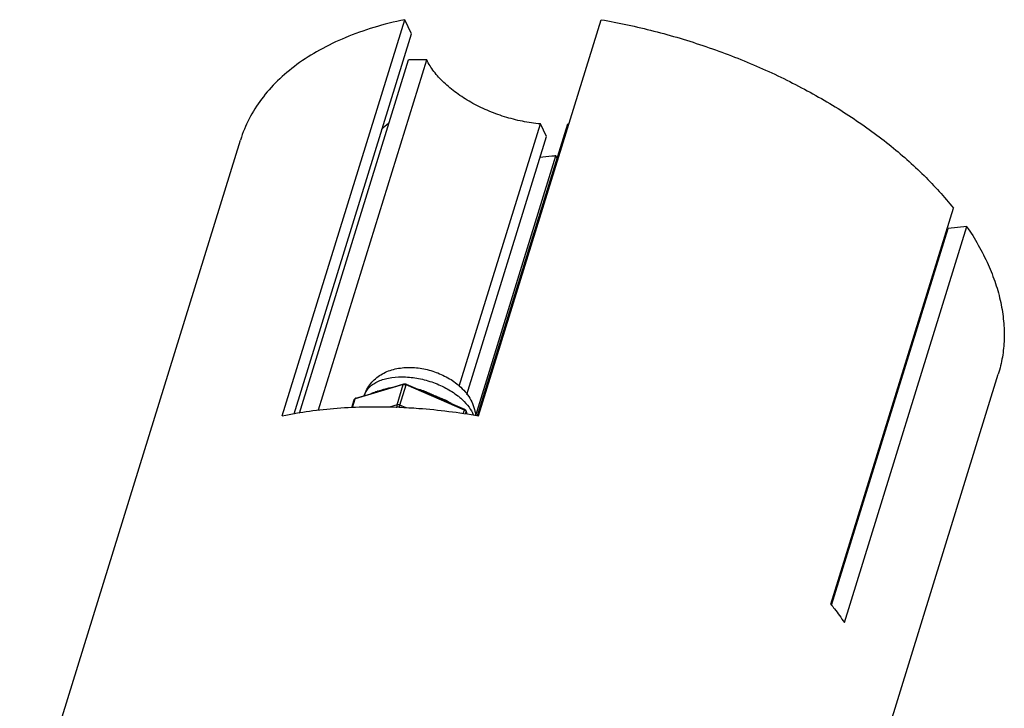
# Model space of a CAD drawing. Units: millimetres. Extents: x 21269 to 24125, y 1199 to 8254.
# Drawn here: x 21561 to 21660, y 1393 to 1463 of the extents above; entities that cross this region are included whole.
import ezdxf

# ---------------------------------------------------------------- set-up
doc = ezdxf.new("R2010")
doc.units = ezdxf.units.MM
doc.layers.add('02___PRT_ALL_AXES', color=7, linetype='Continuous')
doc.layers.add('06___PRT_ALL_SURFS', color=7, linetype='Continuous')

msp = doc.modelspace()

# ---------------------------------------------------------------- linework, layer by layer
at = {"color": 7, "linetype": 'Continuous'}
for p, q in [((21642.454, 1403.648), (21654.8, 1443.597)), ((21642.521, 1403.56), (21654.257, 1441.536)), ((21643.804, 1401.807), (21656.15, 1441.757)), ((21656.15, 1441.757), (21654.257, 1441.536)), ((21599.319, 1425.8), (21594.463, 1424.362)), ((21596.716, 1425.142), (21597.177, 1425.278)), ((21596.733, 1425.09), (21597.195, 1425.227)), ((21597.177, 1425.278), (21597.194, 1425.283)), ((21597.194, 1425.227), (21599.386, 1425.875)), ((21597.194, 1425.283), (21597.241, 1425.297)), ((21598.69, 1423.763), (21599.319, 1425.8)), ((21598.977, 1423.734), (21599.607, 1425.77)), ((21605.475, 1423.238), (21599.607, 1425.77)), ((21599.617, 1425.857), (21601.738, 1424.943)), ((21594.122, 1423.504), (21594.361, 1424.277)), ((21594.199, 1423.51), (21594.463, 1424.362)), ((21594.529, 1424.438), (21596.733, 1425.09)), ((21603.366, 1424.24), (21603.371, 1424.238)), ((21603.371, 1424.238), (21605.485, 1423.325)), ((21598.69, 1423.763), (21597.933, 1423.539)), ((21598.882, 1423.514), (21598.901, 1423.55)), ((21599.595, 1423.467), (21598.977, 1423.734)), ((21605.363, 1422.877), (21605.475, 1423.238)), ((21605.661, 1423.133), (21605.659, 1423.064)), ((21605.661, 1423.133), (21605.74, 1422.825)), ((21605.592, 1422.845), (21605.659, 1423.064)), ((21605.719, 1422.828), (21605.659, 1423.064))]:
    msp.add_line(p, q, dxfattribs=at)
for centre, radius, start, end in [((21605.803, 1441.889), 12.993, 127.87325, 131.96796), ((21600.933, 1410.992), 14.764, 106.59462, 106.73529), ((21599.4, 1425.29), 0.523, 68.47243, 78.14864), ((21599.407, 1425.308), 0.504, 66.6649, 68.47958), ((21598.653, 1415.668), 9.92, 77.14174, 77.26309), ((21598.974, 1423.691), 0.291, 204.70395, 212.77008), ((21605.445, 1422.988), 0.229, 34.44242, 37.85329)]:
    msp.add_arc(centre, radius, start, end, dxfattribs=at)
for points, knots in [([(21599.459, 1462.611), (21598.408, 1462.393), (21596.378, 1461.883), (21593.5, 1460.865), (21590.895, 1459.622), (21588.592, 1458.166), (21586.613, 1456.508), (21584.981, 1454.664), (21583.715, 1452.652), (21583.123, 1451.206), (21582.897, 1450.471)], [0, 0, 0, 0, 0.149597, 0.291256, 0.424932, 0.550982, 0.670135, 0.783561, 0.892863, 1, 1, 1, 1]), ([(21619.262, 1462.611), (21621.051, 1462.302), (21624.619, 1461.536), (21629.862, 1459.971), (21634.943, 1458.009), (21639.766, 1455.687), (21644.242, 1453.048), (21648.289, 1450.142), (21651.831, 1447.02), (21653.885, 1444.754), (21654.8, 1443.597)], [0, 0, 0, 0, 0.132461, 0.265966, 0.398838, 0.529407, 0.656099, 0.7775, 0.892419, 1, 1, 1, 1]), ([(21614.719, 1448.876), (21614.579, 1448.867), (21614.027, 1448.826), (21613.478, 1448.762), (21613.071, 1448.7)], [0, 0, 0, 0, 0.254444, 1, 1, 1, 1]), ([(21656.15, 1441.757), (21656.973, 1440.54), (21658.05, 1438.655), (21659.077, 1436.03), (21659.602, 1434.119), (21659.896, 1432.232), (21659.955, 1430.382), (21659.78, 1428.581), (21659.505, 1427.417), (21659.33, 1426.851)], [0, 0, 0, 0, 0.279734, 0.410532, 0.535838, 0.656399, 0.773159, 0.887264, 1, 1, 1, 1]), ([(21595.385, 1424.7), (21595.453, 1424.92), (21595.632, 1425.347), (21596.015, 1425.922), (21596.496, 1426.415), (21597.052, 1426.821), (21597.667, 1427.133), (21598.551, 1427.43), (21599.743, 1427.588), (21601.207, 1427.472), (21602.647, 1427.086), (21603.986, 1426.452), (21604.775, 1425.867), (21605.122, 1425.538)], [0, 0, 0, 0, 0.060561, 0.120526, 0.180479, 0.240499, 0.300502, 0.361015, 0.48474, 0.613179, 0.744295, 0.874385, 1, 1, 1, 1]), ([(21595.385, 1424.7), (21595.43, 1424.843), (21595.555, 1425.126), (21595.842, 1425.503), (21596.222, 1425.832), (21596.864, 1426.213), (21597.865, 1426.524), (21599.223, 1426.635), (21600.698, 1426.494), (21602.187, 1426.111), (21603.59, 1425.512), (21604.44, 1424.973), (21604.823, 1424.673)], [0, 0, 0, 0, 0.042575, 0.086679, 0.133575, 0.184165, 0.297641, 0.427192, 0.568742, 0.716081, 0.862076, 1, 1, 1, 1]), ([(21596.072, 1424.896), (21596.118, 1424.921), (21596.314, 1425.017), (21596.523, 1425.084), (21596.682, 1425.131)], [0, 0, 0, 0, 0.240942, 1, 1, 1, 1]), ([(21597.241, 1425.297), (21597.32, 1425.32), (21597.65, 1425.418), (21597.986, 1425.502), (21598.244, 1425.539)], [0, 0, 0, 0, 0.240863, 1, 1, 1, 1]), ([(21599.386, 1425.875), (21599.37, 1425.871), (21599.34, 1425.85), (21599.325, 1425.818), (21599.319, 1425.8)], [0, 0, 0, 0, 0.460985, 1, 1, 1, 1]), ([(21599.319, 1425.8), (21599.326, 1425.802), (21599.355, 1425.809), (21599.385, 1425.812), (21599.408, 1425.812)], [0, 0, 0, 0, 0.234559, 1, 1, 1, 1]), ([(21599.386, 1425.875), (21599.442, 1425.892), (21599.525, 1425.891), (21599.599, 1425.865), (21599.617, 1425.857)], [0, 0, 0, 0, 0.745452, 1, 1, 1, 1]), ([(21599.408, 1425.812), (21599.416, 1425.812), (21599.449, 1425.812), (21599.483, 1425.807), (21599.507, 1425.802)], [0, 0, 0, 0, 0.242255, 1, 1, 1, 1]), ([(21599.617, 1425.858), (21599.62, 1425.856), (21599.623, 1425.846), (21599.621, 1425.829), (21599.616, 1425.802), (21599.61, 1425.782), (21599.607, 1425.77)], [0, 0, 0, 0, 0.101444, 0.301598, 0.60715, 1, 1, 1, 1]), ([(21600.86, 1425.339), (21601.066, 1425.292), (21601.334, 1425.202), (21601.594, 1425.096), (21601.659, 1425.069)], [0, 0, 0, 0, 0.749338, 1, 1, 1, 1]), ([(21605.122, 1425.538), (21605.323, 1425.349), (21605.695, 1424.946), (21606.148, 1424.263), (21606.472, 1423.514), (21606.583, 1422.981), (21606.61, 1422.712)], [0, 0, 0, 0, 0.253431, 0.503062, 0.751319, 1, 1, 1, 1]), ([(21594.361, 1424.277), (21594.372, 1424.315), (21594.417, 1424.387), (21594.491, 1424.427), (21594.529, 1424.438)], [0, 0, 0, 0, 0.500804, 1, 1, 1, 1]), ([(21594.361, 1424.277), (21594.367, 1424.297), (21594.396, 1424.336), (21594.439, 1424.355), (21594.463, 1424.362)], [0, 0, 0, 0, 0.454813, 1, 1, 1, 1]), ([(21594.529, 1424.438), (21594.514, 1424.433), (21594.484, 1424.412), (21594.468, 1424.38), (21594.463, 1424.362)], [0, 0, 0, 0, 0.460985, 1, 1, 1, 1]), ([(21601.659, 1425.069), (21601.81, 1425.006), (21602.108, 1424.87), (21602.551, 1424.668), (21602.994, 1424.486), (21603.287, 1424.368), (21603.43, 1424.305)], [0, 0, 0, 0, 0.254726, 0.508458, 0.757589, 1, 1, 1, 1]), ([(21601.738, 1424.943), (21602.011, 1424.825), (21602.55, 1424.581), (21603.097, 1424.356), (21603.366, 1424.24)], [0, 0, 0, 0, 0.503871, 1, 1, 1, 1]), ([(21603.43, 1424.305), (21603.493, 1424.278), (21603.74, 1424.166), (21603.98, 1424.036), (21604.147, 1423.92)], [0, 0, 0, 0, 0.252777, 1, 1, 1, 1]), ([(21604.823, 1424.673), (21604.863, 1424.641), (21605.021, 1424.514), (21605.173, 1424.381), (21605.283, 1424.277)], [0, 0, 0, 0, 0.255215, 1, 1, 1, 1]), ([(21605.283, 1424.277), (21605.526, 1424.047), (21605.952, 1423.574), (21606.269, 1423.019), (21606.377, 1422.742)], [0, 0, 0, 0, 0.530049, 1, 1, 1, 1]), ([(21598.71, 1423.569), (21598.695, 1423.601), (21598.677, 1423.665), (21598.681, 1423.733), (21598.69, 1423.763)], [0, 0, 0, 0, 0.52348, 1, 1, 1, 1]), ([(21598.977, 1423.734), (21598.93, 1423.754), (21598.834, 1423.78), (21598.734, 1423.776), (21598.69, 1423.763)], [0, 0, 0, 0, 0.529531, 1, 1, 1, 1]), ([(21598.901, 1423.55), (21598.917, 1423.58), (21598.944, 1423.641), (21598.968, 1423.703), (21598.977, 1423.734)], [0, 0, 0, 0, 0.512347, 1, 1, 1, 1]), ([(21605.485, 1423.325), (21605.488, 1423.324), (21605.491, 1423.314), (21605.489, 1423.297), (21605.484, 1423.27), (21605.478, 1423.25), (21605.475, 1423.238)], [0, 0, 0, 0, 0.101444, 0.301598, 0.60715, 1, 1, 1, 1]), ([(21605.475, 1423.238), (21605.49, 1423.232), (21605.546, 1423.204), (21605.598, 1423.165), (21605.626, 1423.129)], [0, 0, 0, 0, 0.271714, 1, 1, 1, 1]), ([(21605.485, 1423.325), (21605.527, 1423.308), (21605.603, 1423.257), (21605.651, 1423.176), (21605.661, 1423.133)], [0, 0, 0, 0, 0.5041, 1, 1, 1, 1]), ([(21605.634, 1423.118), (21605.637, 1423.114), (21605.647, 1423.097), (21605.656, 1423.078), (21605.659, 1423.064)], [0, 0, 0, 0, 0.266906, 1, 1, 1, 1]), ([(21642.454, 1403.648), (21642.574, 1403.496), (21643.041, 1402.895), (21643.486, 1402.278), (21643.804, 1401.807)], [0, 0, 0, 0, 0.253965, 1, 1, 1, 1])]:
    msp.add_open_spline(points, degree=3, knots=knots, dxfattribs=at)
at = {"layer": '02___PRT_ALL_AXES', "color": 7, "linetype": 'Continuous'}
for p, q in [((21587.114, 1422.661), (21599.459, 1462.611)), ((21606.916, 1422.661), (21619.262, 1462.611)), ((21588.311, 1422.854), (21600.157, 1461.188)), ((21588.833, 1422.938), (21599.839, 1458.553)), ((21590.771, 1423.247), (21601.681, 1458.553)), ((21604.969, 1425.649), (21613.14, 1452.093)), ((21606.818, 1422.691), (21615.904, 1452.093)), ((21605.716, 1424.821), (21613.756, 1450.839)), ((21606.63, 1422.701), (21614.719, 1448.876)), ((21598.589, 1423.539), (21598.659, 1423.536)), ((21598.589, 1423.539), (21598.66, 1423.534))]:
    msp.add_line(p, q, dxfattribs=at)
msp.add_arc((21596.507, 1365.911), 57.665, 87.6339, 87.86151, dxfattribs=at)
for points, knots in [([(21587.114, 1422.661), (21588.934, 1423.039), (21592.755, 1423.552), (21596.606, 1423.611), (21598.589, 1423.539)], [0, 0, 0, 0, 0.483659, 1, 1, 1, 1]), ([(21598.888, 1423.527), (21599.548, 1423.5), (21602.237, 1423.343), (21604.914, 1423.006), (21606.916, 1422.661)], [0, 0, 0, 0, 0.245517, 1, 1, 1, 1])]:
    msp.add_open_spline(points, degree=3, knots=knots, dxfattribs=at)
at = {"layer": '06___PRT_ALL_SURFS', "color": 7, "linetype": 'Continuous'}
for p, q in [((21600.157, 1461.188), (21599.459, 1462.611)), ((21601.681, 1458.553), (21599.839, 1458.553)), ((21613.756, 1450.839), (21613.14, 1452.093)), ((21560.626, 1378.405), (21582.896, 1450.471)), ((21614.836, 1448.638), (21614.719, 1448.876)), ((21637.376, 1355.808), (21659.33, 1426.851))]:
    msp.add_line(p, q, dxfattribs=at)
msp.add_arc((21614.681, 1464.042), 12.012, 275.84042, 276.418, dxfattribs=at)
msp.add_open_spline([(21613.14, 1452.093), (21612.534, 1452.149), (21611.313, 1452.332), (21609.515, 1452.795), (21607.774, 1453.437), (21606.144, 1454.238), (21604.677, 1455.174), (21603.415, 1456.215), (21602.399, 1457.331), (21601.881, 1458.144), (21601.681, 1458.553)], degree=3, knots=[0, 0, 0, 0, 0.134, 0.270838, 0.407565, 0.541322, 0.669399, 0.789491, 0.899952, 1, 1, 1, 1], dxfattribs=at)

doc.saveas('drawing.dxf')
